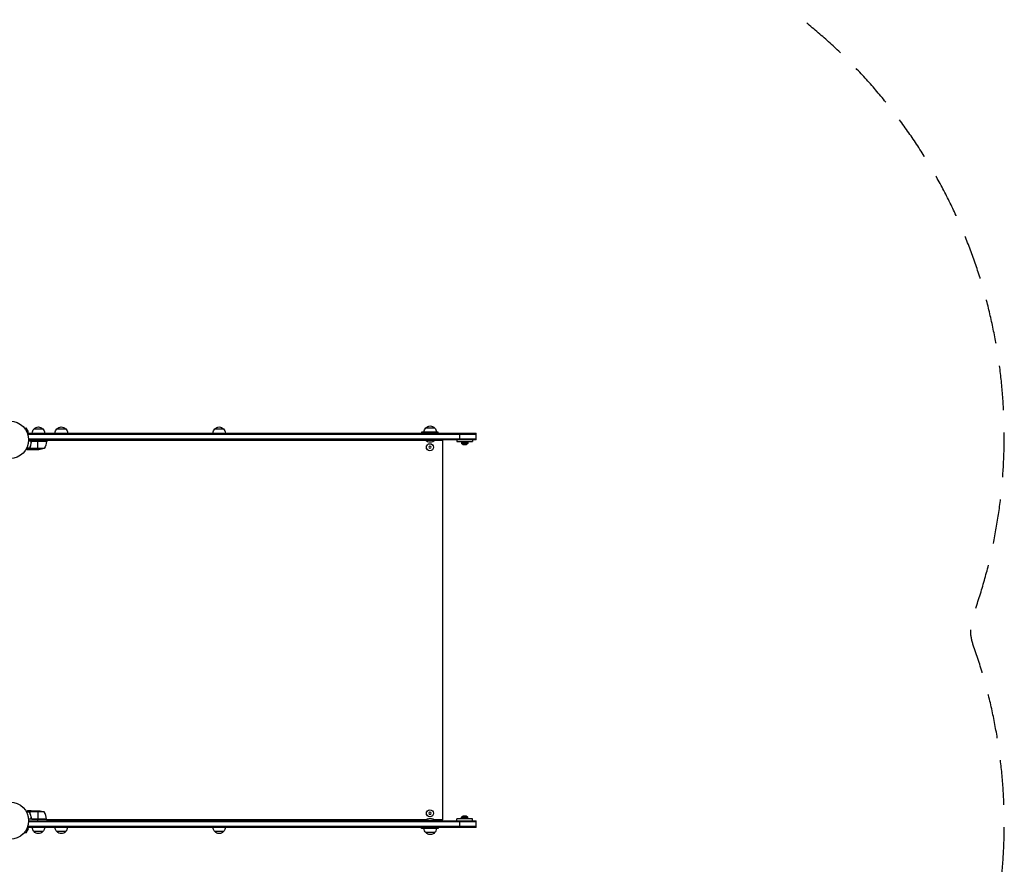
# Model space of a CAD drawing. Units: millimetres. Extents: x -5299 to 4624, y -4111 to 4692.
# Drawn here: x 1828 to 4624, y -141 to 2276 of the extents above; entities that cross this region are included whole.
import ezdxf

# ---------------------------------------------------------------- set-up
doc = ezdxf.new("R2010")
doc.units = ezdxf.units.MM
doc.header["$LTSCALE"] = 20
doc.linetypes.add('HIDDEN', pattern=[9.525, 6.35, -3.175])
doc.layers.add('2d', color=230, linetype='Continuous')
doc.layers.add('EN-Safetyzone', color=93, linetype='HIDDEN')

msp = doc.modelspace()

# ---------------------------------------------------------------- linework, layer by layer
at = {"layer": '2d'}
for p, q in [((1842.3, 1113.9), (1846.5, 1116.3)), ((1853, 1105.1), (1846.5, 1116.3)), ((1848.8, 1102.7), (1853, 1105.1)), ((1850.8, 1101), (1850.8, 1097.1)), ((1850.8, 1101), (3123.6, 1101)), ((1850.8, 1098.5), (3123.6, 1098.5)), ((1868.3, 1113), (1893.3, 1113)), ((1933.4, 1113), (1958.4, 1113)), ((2381.7, 1113), (2406.7, 1113)), ((3016.1, 1104), (2968.3, 1104)), ((2968.3, 1104), (2968.3, 1101)), ((2971.2, 1104), (2971.2, 1101)), ((2981, 1116), (3006, 1116)), ((3016.1, 1101), (3016.1, 1104)), ((3077.9, 1082), (3077.9, 1101)), ((3123.6, 1082), (3123.6, 1101)), ((1904.3, 1078), (1852.8, 1078)), ((1852.9, 1084.5), (3123.6, 1084.5)), ((3123.6, 1082), (1853, 1082)), ((1857.5, 1062.2), (1857.5, 1062.8)), ((1860.3, 1074.2), (1860.3, 1075.7)), ((1904.2, 1077.6), (1862.4, 1077.6)), ((1863.4, 1077.8), (1904.2, 1077.8)), ((1879.3, 1078), (1879.3, 1082)), ((1879.3, 1054), (1879.3, 1077.8)), ((1904.3, 1078), (1904.3, 1082)), ((2980.9, 1080), (1904.3, 1080)), ((1904.6, 1082), (1904.6, 1080)), ((1906.3, 1082), (1906.3, 1080)), ((1928.3, 1082), (1928.3, 1080)), ((1928.3, 1082), (1928.3, 1080)), ((1958.2, 1082), (1958.2, 1080)), ((2350, 1082), (2350, 1080)), ((2351.8, 1082), (2351.8, 1080)), ((2352.9, 1082), (2352.9, 1080)), ((2354.7, 1082), (2354.7, 1080)), ((2376.6, 1082), (2376.6, 1080)), ((2406.5, 1082), (2406.5, 1080)), ((2968.3, 1082), (2968.3, 1080)), ((2968.5, 1080), (2968.5, 1082)), ((2979.5, 1082), (2979.5, 1081.5)), ((2979.5, 1081.5), (3007.5, 1081.5)), ((2992.6, 1071), (2992.5, 1071)), ((3029.1, 1080), (3006.1, 1080)), ((3007.5, 1082), (3007.5, 1081.5)), ((3013.4, 1080), (3013.4, 1082)), ((3029.1, 2), (3029.1, 1080)), ((3068.6, 1082), (3068.6, 1077)), ((3068.6, 1077), (3113.6, 1077)), ((3082.4, 1074.5), (3099.9, 1074.5)), ((3082.4, 1074.5), (3082.4, 1071.9)), ((3082.4, 1071.9), (3099.9, 1071.9)), ((3086.1, 1069), (3096.1, 1069)), ((3099.9, 1074.5), (3099.9, 1071.9)), ((3113.6, 1082), (3113.6, 1077)), ((1856.3, 1057), (1846.7, 1057)), ((1856, 1058.3), (1847.4, 1058.3)), ((1860.3, 1054), (1850.5, 1054)), ((1856.2, 1058.2), (1856.2, 1058.2)), ((1856.3, 1058.8), (1856.3, 1059.5)), ((1856.3, 1057), (1856.3, 1057.6)), ((1897.3, 1057.3), (1856.4, 1057.3)), ((1857.5, 1055.6), (1857.5, 1055.8)), ((1860.3, 1054), (1860.3, 1054.1)), ((1882.4, 1054), (1860.5, 1054)), ((2992.6, 1051), (2992.5, 1051)), ((1860.3, 28), (1850.5, 28)), ((1860.3, 28), (1860.3, 27.9)), ((1860.5, 28), (1882.4, 28)), ((1879.3, 28), (1879.3, 4.2)), ((2992.6, 31), (2992.5, 31)), ((1856.3, 25), (1846.7, 25)), ((1856, 23.7), (1847.4, 23.7)), ((1904.3, 4), (1852.8, 4)), ((1853, 0), (3123.6, 0)), ((1856, 23.8), (1856, 23.8)), ((1856.3, 25), (1856.3, 24.4)), ((1856.3, 23.2), (1856.3, 22.5)), ((1897.3, 24.7), (1856.4, 24.7)), ((1857.5, 26.4), (1857.5, 26.2)), ((1857.5, 19.8), (1857.5, 19.2)), ((1860.3, 7.8), (1860.3, 6.3)), ((1904.2, 4.4), (1862.4, 4.4)), ((1863.4, 4.2), (1904.2, 4.2)), ((1879.3, 0), (1879.3, 4)), ((1904.3, 4), (1904.3, 0)), ((2980.9, 2), (1904.3, 2)), ((1904.6, 2), (1904.6, 0)), ((1906.3, 2), (1906.3, 0)), ((1928.3, 2), (1928.3, 0)), ((1958.1, 2), (1958.1, 0)), ((2350, 2), (2350, 0)), ((2351.8, 2), (2351.8, 0)), ((2352.9, 2), (2352.9, 0)), ((2354.7, 2), (2354.7, 0)), ((2376.6, 2), (2376.6, 0)), ((2406.5, 2), (2406.5, 0)), ((2968.3, 0), (2968.3, 2)), ((2968.5, 2), (2968.5, 0)), ((3007.5, 0.5), (2979.5, 0.5)), ((2979.5, 0), (2979.5, 0.5)), ((2992.6, 11), (2992.5, 11)), ((3029.1, 2), (3006.1, 2)), ((3007.5, 0), (3007.5, 0.5)), ((3013.4, 2), (3013.4, 0)), ((3113.6, 5), (3068.6, 5)), ((3068.6, 0), (3068.6, 5)), ((3077.9, -19), (3077.9, 0)), ((3099.9, 10.1), (3082.4, 10.1)), ((3082.4, 7.5), (3082.4, 10.1)), ((3099.9, 7.5), (3082.4, 7.5)), ((3096.1, 13), (3086.1, 13)), ((3099.9, 7.5), (3099.9, 10.1)), ((3113.6, 0), (3113.6, 5)), ((3123.6, -19), (3123.6, 0)), ((1846.5, -34.3), (1853, -23.1)), ((1848.8, -20.7), (1853, -23.1)), ((1850.8, -19), (1850.8, -15.1)), ((3123.6, -16.5), (1850.8, -16.5)), ((3123.6, -19), (1850.8, -19)), ((1852.9, -2.5), (3123.6, -2.5)), ((2968.3, -22), (2968.3, -19)), ((3016.1, -22), (2968.3, -22)), ((2971.2, -19), (2971.2, -22)), ((3016.1, -19), (3016.1, -22)), ((1842.3, -31.9), (1846.5, -34.3)), ((1893.3, -31), (1868.3, -31)), ((1958.3, -31), (1933.3, -31)), ((2406.7, -31), (2381.7, -31)), ((3006, -34), (2981, -34))]:
    msp.add_line(p, q, dxfattribs=at)
for centre in [(1800, 1082), (1800, 0)]:
    msp.add_circle(centre, 53, dxfattribs=at)
at = {"layer": '2d', "extrusion": (0, 0, -1)}
for centre, radius, start, end in [((-1880.8, 1101.5), 17, 42.6679, 137.3321), ((-1945.9, 1101.5), 17, 42.6679, 137.3321), ((-2394.2, 1101.5), 17, 42.6679, 137.3321), ((-2993.5, 1104.5), 17, 42.6679, 137.3321), ((-1880.3, 1100.8), 17, 0.6413, 45.8135), ((-1881.3, 1100.8), 17, 134.1865, 179.3587), ((-1945.4, 1100.8), 17, 0.6413, 45.8135), ((-1946.4, 1100.8), 17, 134.1865, 179.3587), ((-2393.7, 1100.8), 17, 0.6413, 45.8135), ((-2394.7, 1100.8), 17, 134.1865, 179.3587), ((-2993, 1103.8), 17, 0.6413, 45.8135), ((-2994, 1103.8), 17, 134.1865, 179.3587), ((-1854.5, 1083.3), 50, 186.4728, 211.3497), ((-1901.3, 1078), 3, 183.1912, 186.4728), ((-2993.5, 1093.3), 18.3, 220.1905, 319.8095), ((-3088.9, 1076.5), 8, 290.3641, 324.7593), ((-3093.3, 1076.5), 8, 215.2407, 249.6359), ((-1879.3, 1103.9), 50, 248.8998, 266.3757), ((-1879.3, -21.9), 50, 93.6243, 111.1002), ((-1901.3, 4), 3, 173.5272, 176.8088), ((-2993.5, -11.3), 18.3, 40.1905, 139.8095), ((-3088.9, 5.5), 8, 35.2407, 69.6359), ((-3093.3, 5.5), 8, 110.3641, 144.7593), ((-1880.3, -18.8), 17, 314.1865, 359.3587), ((-1881.3, -18.8), 17, 180.6413, 225.8135), ((-1945.3, -18.8), 17, 314.1865, 359.3587), ((-1946.3, -18.8), 17, 180.6413, 225.8135), ((-2393.7, -18.8), 17, 314.1865, 359.3587), ((-2394.7, -18.8), 17, 180.6413, 225.8135), ((-2993, -21.8), 17, 314.1865, 359.3587), ((-2994, -21.8), 17, 180.6413, 225.8135), ((-1880.8, -19.5), 17, 222.6679, 317.3321), ((-1945.8, -19.5), 17, 222.6679, 317.3321), ((-2394.2, -19.5), 17, 222.6679, 317.3321), ((-2993.5, -22.5), 17, 222.6679, 317.3321)]:
    msp.add_arc(centre, radius, start, end, dxfattribs=at)
at = {"layer": '2d'}
msp.add_arc((1854.5, -1.3), 50, 6.4728, 31.3497, dxfattribs=at)
at = {"layer": '2d', "extrusion": (0, 0, -1)}
for centre, major_axis, end_param in [((2992.5, 1061), (0, 10), 6.283185), ((2992.6, 1061), (0, 10), 9.424778), ((2992.8, 1061), (0, 2.98), 9.424778), ((2992.5, 21), (0, 10), 6.283185), ((2992.6, 21), (0, 10), 9.424778), ((2992.8, 21), (0, 2.98), 9.424778)]:
    msp.add_ellipse(centre, major_axis=major_axis, ratio=0.996374, start_param=3.141593, end_param=end_param, dxfattribs=at)
at = {"layer": '2d'}
for points, knots in [([(1860.2, 1075.3), (1859.9, 1072.5), (1859.4, 1069.7), (1858.6, 1066.4), (1858.4, 1065.7), (1858, 1064.4), (1857.8, 1063.7), (1857.2, 1061.8), (1856.7, 1060.6), (1856.2, 1059.3)], [0.00267622, 0.00267622, 0.00267622, 0.00267622, 0.01136401, 0.01136401, 0.01353595, 0.01353595, 0.0157079, 0.0157079, 0.0200518, 0.0200518, 0.0200518, 0.0200518]), ([(1856.4, 1059.3), (1857.4, 1061.7), (1858.2, 1064.3), (1859.6, 1069.5), (1860.1, 1072.3), (1860.4, 1075.1)], [0, 0, 0, 0, 0.00859307, 0.00859307, 0.01718614, 0.01718614, 0.01718614, 0.01718614]), ([(1860.2, 1075.3), (1860.3, 1075.5), (1860.3, 1075.7), (1860.4, 1076), (1860.5, 1076.2), (1860.6, 1076.5), (1860.7, 1076.7), (1860.9, 1077), (1861.1, 1077.1), (1861.3, 1077.4), (1861.5, 1077.5), (1861.8, 1077.7), (1862, 1077.7), (1862.3, 1077.9), (1862.5, 1077.9), (1862.8, 1078), (1863, 1078), (1863.2, 1078)], [0, 0, 0, 0, 0.000547232, 0.000547232, 0.001094464, 0.001094464, 0.001641696, 0.001641696, 0.002188928, 0.002188928, 0.002736159, 0.002736159, 0.003283391, 0.003283391, 0.003830623, 0.003830623, 0.004377855, 0.004377855, 0.004377855, 0.004377855]), ([(1860.4, 1075.1), (1860.4, 1075.4), (1860.5, 1075.7), (1860.7, 1076.1), (1860.7, 1076.2), (1860.9, 1076.4), (1861, 1076.6), (1861.2, 1076.9), (1861.4, 1077.1), (1861.8, 1077.3), (1861.9, 1077.4), (1862.1, 1077.5), (1862.3, 1077.6), (1862.4, 1077.6)], [0, 0, 0, 0, 0.000839577, 0.000839577, 0.001259366, 0.001259366, 0.001679155, 0.001679155, 0.002518732, 0.002518732, 0.002938521, 0.002938521, 0.00335831, 0.00335831, 0.00335831, 0.00335831]), ([(1846.4, 1056.4), (1846.8, 1056.1), (1847.2, 1055.9), (1847.9, 1055.5), (1848.2, 1055.3), (1848.6, 1055.1), (1848.8, 1055), (1849, 1054.9), (1849.1, 1054.8), (1849.1, 1054.8), (1850.1, 1054.2), (1850.5, 1054), (1850.5, 1054)], [0.0535022, 0.0535022, 0.0535022, 0.0535022, 0.125, 0.125, 0.1875, 0.1875, 0.21875, 0.234375, 0.234375, 0.25, 0.25, 0.5, 0.5, 0.5, 0.5]), ([(1856.3, 1057), (1856.2, 1057), (1856.2, 1057.1), (1856.1, 1057.3), (1856.1, 1057.4), (1856.1, 1057.6), (1856, 1057.7), (1856, 1057.9), (1856, 1058.1), (1856, 1058.2)], [0, 0, 0, 0, 0.00051115, 0.00051115, 0.001022301, 0.001022301, 0.001533451, 0.001533451, 0.002044601, 0.002044601, 0.002044601, 0.002044601]), ([(1857.5, 1055.6), (1857.4, 1055.7), (1857.2, 1055.8), (1857, 1055.9), (1857, 1056), (1856.9, 1056.1), (1856.8, 1056.1), (1856.8, 1056.2), (1856.8, 1056.2), (1856.8, 1056.2), (1856.7, 1056.2), (1856.7, 1056.2), (1856.5, 1056.5), (1856.4, 1056.7), (1856.3, 1057)], [0, 0, 0, 0, 0.25, 0.25, 0.375, 0.375, 0.4375, 0.46875, 0.484375, 0.492187, 0.492187, 0.5, 0.5, 1, 1, 1, 1]), ([(1856.5, 1056.9), (1856.6, 1056.6), (1856.8, 1056.4), (1857.1, 1056.1), (1857.2, 1056), (1857.4, 1055.8), (1857.6, 1055.7), (1857.7, 1055.6)], [0, 0, 0, 0, 0.00218234, 0.00218234, 0.003273511, 0.003273511, 0.004364681, 0.004364681, 0.004364681, 0.004364681]), ([(1857.7, 1055.6), (1858.4, 1055.2), (1859, 1054.9), (1860, 1054.3), (1860.3, 1054.1), (1860.5, 1054)], [0, 0, 0, 0, 0.00517024, 0.00517024, 0.01034048, 0.01034048, 0.01034048, 0.01034048]), ([(1850.5, 28), (1850.5, 28), (1850.4, 27.9), (1850.1, 27.8), (1849.9, 27.7), (1849.7, 27.5), (1849.6, 27.5), (1849.4, 27.4), (1849.3, 27.3), (1849.3, 27.3), (1848.5, 26.9), (1847.6, 26.3), (1846.4, 25.6)], [0.5, 0.5, 0.5, 0.5, 0.625, 0.625, 0.6875, 0.6875, 0.71875, 0.734375, 0.734375, 0.75, 0.75, 0.9464969, 0.9464969, 0.9464969, 0.9464969]), ([(1860.5, 28), (1860.3, 27.9), (1860, 27.7), (1859, 27.1), (1858.4, 26.8), (1857.7, 26.4)], [0, 0, 0, 0, 0.00517024, 0.00517024, 0.01034048, 0.01034048, 0.01034048, 0.01034048]), ([(1856, 24.1), (1856, 24.3), (1856.1, 24.5), (1856.2, 24.8), (1856.2, 24.9), (1856.3, 25)], [0.000526185, 0.000526185, 0.000526185, 0.000526185, 0.001315456, 0.001315456, 0.002104727, 0.002104727, 0.002104727, 0.002104727]), ([(1856.2, 23.8), (1856.2, 24), (1856.2, 24.1), (1856.3, 24.4), (1856.3, 24.6), (1856.4, 24.7)], [0.001328787, 0.001328787, 0.001328787, 0.001328787, 0.001872455, 0.001872455, 0.002416124, 0.002416124, 0.002416124, 0.002416124]), ([(1856.2, 22.7), (1857.2, 20.2), (1858, 17.7), (1859, 13.7), (1859.3, 12.3), (1859.7, 10.2), (1859.9, 9.5), (1860.1, 8.1), (1860.2, 7.4), (1860.2, 6.7)], [0, 0, 0, 0, 0.00869705, 0.00869705, 0.01304558, 0.01304558, 0.01521984, 0.01521984, 0.01739411, 0.01739411, 0.01739411, 0.01739411]), ([(1856.3, 25), (1856.3, 25.2), (1856.4, 25.3), (1856.5, 25.5), (1856.6, 25.6), (1856.7, 25.7), (1856.7, 25.7), (1856.7, 25.7), (1856.7, 25.7), (1856.7, 25.8), (1856.7, 25.8), (1857, 26), (1857.2, 26.2), (1857.5, 26.4)], [0, 0, 0, 0, 0.25, 0.25, 0.375, 0.4375, 0.46875, 0.484375, 0.492188, 0.492188, 0.5, 0.5, 1, 1, 1, 1]), ([(1860.4, 6.9), (1860.1, 9.7), (1859.6, 12.5), (1858.2, 17.7), (1857.4, 20.3), (1856.4, 22.7)], [0, 0, 0, 0, 0.00859307, 0.00859307, 0.01718614, 0.01718614, 0.01718614, 0.01718614]), ([(1857.7, 26.4), (1857.6, 26.3), (1857.4, 26.2), (1857.2, 26), (1857.1, 25.9), (1856.8, 25.6), (1856.6, 25.4), (1856.5, 25.1)], [0, 0, 0, 0, 0.001089402, 0.001089402, 0.002178803, 0.002178803, 0.004357607, 0.004357607, 0.004357607, 0.004357607]), ([(1863.2, 4), (1863, 4), (1862.8, 4), (1862.5, 4.1), (1862.3, 4.1), (1862, 4.3), (1861.8, 4.3), (1861.5, 4.5), (1861.3, 4.6), (1861.1, 4.9), (1860.9, 5), (1860.7, 5.3), (1860.6, 5.5), (1860.5, 5.8), (1860.4, 6), (1860.3, 6.3), (1860.3, 6.5), (1860.2, 6.7)], [0, 0, 0, 0, 0.000547172, 0.000547172, 0.001094344, 0.001094344, 0.001641516, 0.001641516, 0.002188688, 0.002188688, 0.00273586, 0.00273586, 0.003283032, 0.003283032, 0.003830204, 0.003830204, 0.004377377, 0.004377377, 0.004377377, 0.004377377]), ([(1862.4, 4.4), (1862.1, 4.5), (1861.9, 4.6), (1861.5, 4.8), (1861.4, 4.9), (1861.2, 5.1), (1861.1, 5.2), (1860.9, 5.6), (1860.7, 5.8), (1860.5, 6.3), (1860.4, 6.6), (1860.4, 6.9)], [0.001013661, 0.001013661, 0.001013661, 0.001013661, 0.001852653, 0.001852653, 0.002272148, 0.002272148, 0.002691644, 0.002691644, 0.003530636, 0.003530636, 0.004369628, 0.004369628, 0.004369628, 0.004369628])]:
    msp.add_open_spline(points, degree=3, knots=knots, dxfattribs=at)
for points in [[(1862.4, 1077.6), (1862.7, 1077.7), (1863, 1077.8), (1863.4, 1077.8)], [(1856, 1058.3), (1856, 1058.6), (1856.1, 1059), (1856.2, 1059.3)], [(1856, 1058.2), (1856, 1058.2), (1856, 1058.3), (1856, 1058.3)], [(1856.2, 1058.2), (1856.2, 1058.4), (1856.2, 1058.6), (1856.3, 1058.8)], [(1856.2, 1058.2), (1856.2, 1058.3), (1856.2, 1058.3), (1856.2, 1058.4)], [(1856.4, 1057.3), (1856.3, 1057.6), (1856.2, 1057.9), (1856.2, 1058.2)], [(1856.2, 1058.2), (1856.2, 1058.2), (1856.2, 1058.2), (1856.2, 1058.2)], [(1856.2, 1058.2), (1856.2, 1058.2), (1856.2, 1058.2), (1856.2, 1058.2)], [(1856.3, 1058.8), (1856.3, 1059), (1856.3, 1059.1), (1856.4, 1059.3)], [(1856.5, 1056.9), (1856.5, 1057), (1856.4, 1057.1), (1856.4, 1057.3)], [(1860.5, 1054), (1860.4, 1054), (1860.4, 1054.1), (1860.3, 1054.1)], [(1860.3, 27.9), (1860.4, 27.9), (1860.4, 28), (1860.5, 28)], [(1856, 24.1), (1856, 24), (1856, 23.9), (1856, 23.8)], [(1856, 23.7), (1856, 23.7), (1856, 23.8), (1856, 23.8)], [(1856.2, 22.7), (1856.1, 23), (1856, 23.4), (1856, 23.7)], [(1856.4, 22.7), (1856.3, 23), (1856.2, 23.4), (1856.2, 23.8)], [(1856.2, 23.8), (1856.2, 23.8), (1856.2, 23.8), (1856.2, 23.8)], [(1856.2, 23.8), (1856.2, 23.8), (1856.2, 23.8), (1856.2, 23.8)], [(1856.4, 24.7), (1856.4, 24.9), (1856.5, 25), (1856.5, 25.1)], [(1862.4, 4.4), (1862.7, 4.3), (1863, 4.2), (1863.4, 4.2)]]:
    msp.add_open_spline(points, degree=3, dxfattribs=at)
for points, weights in [([(1857.5, 1055.6), (1859.4, 1054.5), (1860.3, 1054), (1860.3, 1054)], [1, 0.989183671007, 0.983775506511, 0.983775506511]), ([(1860.3, 28), (1860.3, 28), (1859.4, 27.5), (1857.5, 26.4)], [0.983775506511, 0.983775506511, 0.989183671007, 1])]:
    msp.add_rational_spline(points, weights, degree=3, dxfattribs=at)
at = {"layer": 'EN-Safetyzone', "flags": 128}
msp.add_lwpolyline([(434.6, 3428.6, 0.294232), (-1028.9, 4253.1, 0.379268), (-2458.3, 4544.9), (-2706.7, 4401.5, 0.379248), (-3168.7, 3017.7, 0.214364), (-3372.1, 1762.8), (-3372.1, 1483.2, 0.072822), (-3424.2, 1036.9, 0.029962), (-3552.8, 911.5, 0.04257), (-3741.6, 740.2, 0.007627), (-3781.6, 717.9), (-4353.2, 387.9, 0.0468), (-4581.7, 225.8, 0.999232), (-2916.7, -2391, 0.024279), (-2787.2, -2324.4), (-2410.4, -2106.9, 0.032866), (-2334.3, -2295.8, 0.08446), (-2138.3, -2759.3, 0.066139), (-1980.3, -3121.4, 0.117425), (-1513, -3635.8, 0.772699), (1104, -2166.6, 0.113098), (932.2, -1519), (1796.6, -1519, 0.000466), (1799.4, -1519, 0.000466), (1802.2, -1519), (3116.5, -1519, 0.518281), (4535.7, 498.6, -0.170848), (4535.4, 582.6, 0.003295), (4541.8, 601.3, 0.514748), (3114.1, 2601), (1852.2, 2601, 0.004521), (1824.1, 2600.7, 0.004595), (1796.6, 2601), (831.2, 2601, 0.154653), (434.6, 3428.6)], format="xyb", close=True, dxfattribs=at)

doc.saveas('drawing.dxf')
